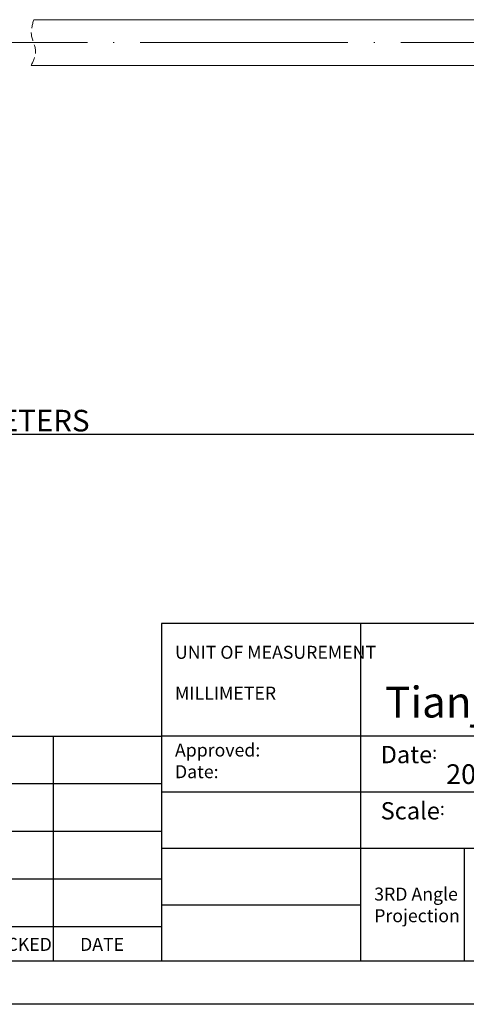
# Model space of a CAD drawing. Units: inches. Extents: x 1571 to 1868, y 1530 to 1740.
# Drawn here: x 1732 to 1784, y 1530 to 1644 of the extents above; entities that cross this region are included whole.
import ezdxf

# ---------------------------------------------------------------- set-up
doc = ezdxf.new("R2010")
doc.units = ezdxf.units.IN
doc.header["$MEASUREMENT"] = 0
doc.linetypes.add('ACAD_ISO04W100', pattern=[30, 24, -3, 0, -3])
doc.linetypes.add('DASHEDX2', pattern=[1.5, 1, -0.5])
doc.layers.add('A1', color=7, linetype='Continuous', lineweight=30)
doc.layers.add('A7', color=7, linetype='Continuous', lineweight=25)
for name, color, linetype in [('A2', 1, 'ACAD_ISO04W100'), ('A3', 3, 'Continuous'), ('A6', 1, 'Continuous'), ('标题框层', 2, 'Continuous')]:
    doc.layers.add(name, color=color, linetype=linetype)
doc.styles.add('样式', font='isocp.shx', dxfattribs={"bigfont": 'gbcbig.shx'})
doc.dimstyles.get("Standard").update_dxf_attribs({"dimtxt": 2.5, "dimasz": 2.5, "dimexe": 0.5, "dimexo": 0, "dimgap": 0.3, "dimtad": 1, "dimdec": 3, "dimdsep": 46, "dimtxsty": '样式', "dimcen": 0.09, "dimclrd": 256, "dimclrt": 2, "dimadec": 0, "dimazin": 0, "dimtfac": 1, "dimtdec": 3, "dimtmove": 0, "dimatfit": 3, "dimfxl": 0, "dimtolj": 1, "dimtzin": 0, "dimarcsym": 0})

# ---------------------------------------------------------------- blocks, each defined once
blk = doc.blocks.new('标题框')
at = {"layer": '标题框层'}
for p, q in [((2226.18, 733.8), (1996.88, 733.8)), ((1996.88, 733.8), (1996.88, 655.8)), ((2042.88, 733.8), (2042.88, 655.8)), ((1826.88, 707.8), (1996.88, 707.8)), ((1971.88, 707.8), (1971.88, 655.8)), ((2226.18, 707.8), (1996.88, 707.8)), ((1826.88, 696.8), (1996.88, 696.8)), ((2119.4, 694.8), (1996.88, 694.8)), ((1826.88, 685.8), (1996.88, 685.8)), ((2226.18, 681.8), (1996.88, 681.8)), ((2066.83, 681.8), (2066.83, 655.8)), ((1826.88, 674.8), (1996.88, 674.8)), ((1996.88, 668.8), (2042.88, 668.8)), ((1826.88, 663.8), (1996.88, 663.8)), ((1996.88, 663.8), (1996.88, 655.8)), ((2226.18, 655.8), (1996.88, 655.8))]:
    blk.add_line(p, q, dxfattribs=at)
at = {"layer": 'A7', "attachment_point": 1, "style": '样式'}
for s, width, insert, char_height in [('UNIT OF MEASUREMENT', 157.076, (2000, 728.66), 3), ('{\\fArial|b0|i0|c204|p34;MILLIMETER}', 157.076, (2000, 719.22), 3), ('{\\fArial|b0|i0|c204|p34;\\H0.91667x;Tianjin Geneuo Technology Co.,Ltd}', 204.8203, (2048.56, 719.23), 7.8), ('Approved:\\PDate:', 157.076, (2000, 706.07), 3), ('{\\H1.3333x;Date\\fSimHei|b0|i0|c134|p49;\\H0.75x;:}', 157.076, (2047.52, 705.53), 3), ('{\\H1.3333x;Scale\\fIskoola Pota|b0|i0|c0|p34;\\H0.75x;:}', 157.076, (2047.52, 692.53), 3), ('3RD Angle\\PProjection', 157.076, (2046.03, 672.78), 3), ('CHECKED', 157.076, (1953.07, 661.16), 3), ('DATE', 157.076, (1978.07, 661.16), 3)]:
    blk.add_mtext_dynamic_manual_height_columns(s, width=width, gutter_width=17.5, heights=[0], dxfattribs=dict(at, insert=insert, char_height=char_height))
at = {"layer": 'A7', "style": '样式'}
for tag, p in [('2017.5.30', (2062.66, 696.73)), ('FEK41-P/T539', (2149.89, 690.74)), ('1:1', (2067.24, 684))]:
    blk.add_attdef(tag, p, '', height=4.55, dxfattribs=at)
blk = doc.blocks.new('*D25')
at = {"layer": 'A3', "color": 0, "lineweight": -2}
for p, q in [((1628.49, 1636.1), (1628.49, 1595.62)), ((1844.81, 1622.17), (1844.81, 1595.62))]:
    blk.add_line(p, q, dxfattribs=at)
at = {"layer": 'A3', "color": 7, "lineweight": -2}
blk.add_line((1630.99, 1596.12), (1842.31, 1596.12), dxfattribs=at)
at = {"layer": 'A3', "color": 7}
for points in [[(1630.99, 1596.54), (1630.99, 1595.7), (1628.49, 1596.12)], [(1842.31, 1596.54), (1842.31, 1595.7), (1844.81, 1596.12)]]:
    blk.add_solid(points, dxfattribs=at)
at = {"layer": 'Defpoints', "color": 0}
for p in [(1628.49, 1636.1), (1844.81, 1622.17), (1844.81, 1596.12)]:
    blk.add_point(p, dxfattribs=at)
at = {"layer": 'A3', "color": 7, "lineweight": 9, "insert": (1731.9, 1597.67), "char_height": 2.5, "attachment_point": 5, "style": '样式'}
blk.add_mtext('\\A1;※METERS', dxfattribs=at)

msp = doc.modelspace()

# ---------------------------------------------------------------- linework, layer by layer
at = {"lineweight": 9}
for p, q in [((1787.2663, 1644.0027), (1733.6758, 1644.0045)), ((1733.3641, 1638.7045), (1787.2663, 1638.7062))]:
    msp.add_line(p, q, dxfattribs=at)
at = {"layer": 'A1'}
msp.add_line((1863.0722, 1535.2202), (1576.0722, 1535.2202), dxfattribs=at)
at = {"layer": 'A2', "lineweight": 13}
msp.add_line((1625.5586, 1641.3544), (1796.5917, 1641.3544), dxfattribs=at)
at = {"layer": 'A6'}
msp.add_line((1868.0722, 1530.2202), (1571.0722, 1530.2202), dxfattribs=at)
at = {"layer": 'A7', "color": 2, "linetype": 'DASHEDX2', "lineweight": 9}
msp.add_spline([(1733.6758, 1644.0045), (1733.4037, 1642.2362), (1733.8805, 1640.3118), (1733.3641, 1638.7045)], degree=3, dxfattribs=at)

# ---------------------------------------------------------------- block references
at = {"layer": 'A3'}
ref = msp.add_blockref('标题框', (749.9829, 1207.318), dxfattribs=dict(at, xscale=0.5, yscale=0.5, zscale=0.5))
ref.add_attrib('2017.5.30', '2018.4.16', (1781.3136, 1555.6832), dxfattribs={"layer": 'A7', "height": 2.275, "style": '样式'})

# ---------------------------------------------------------------- dimensions: what is measured, and where the dimension line sits
at = {"layer": 'A3', "color": 7, "lineweight": 9}
dim = msp.add_linear_dim(base=(1844.8117, 1596.1211), p1=(1628.4919, 1636.1045), p2=(1844.8117, 1622.1709), text='※METERS', dimstyle='Standard', override={"dimclrd": 7, "dimclrt": 7}, dxfattribs=at)
dim.commit()
dim.dimension.update_dxf_attribs({"geometry": '*D25', "text_midpoint": (1731.9018, 1596.1211), "dimtype": 160})

doc.saveas('drawing.dxf')
